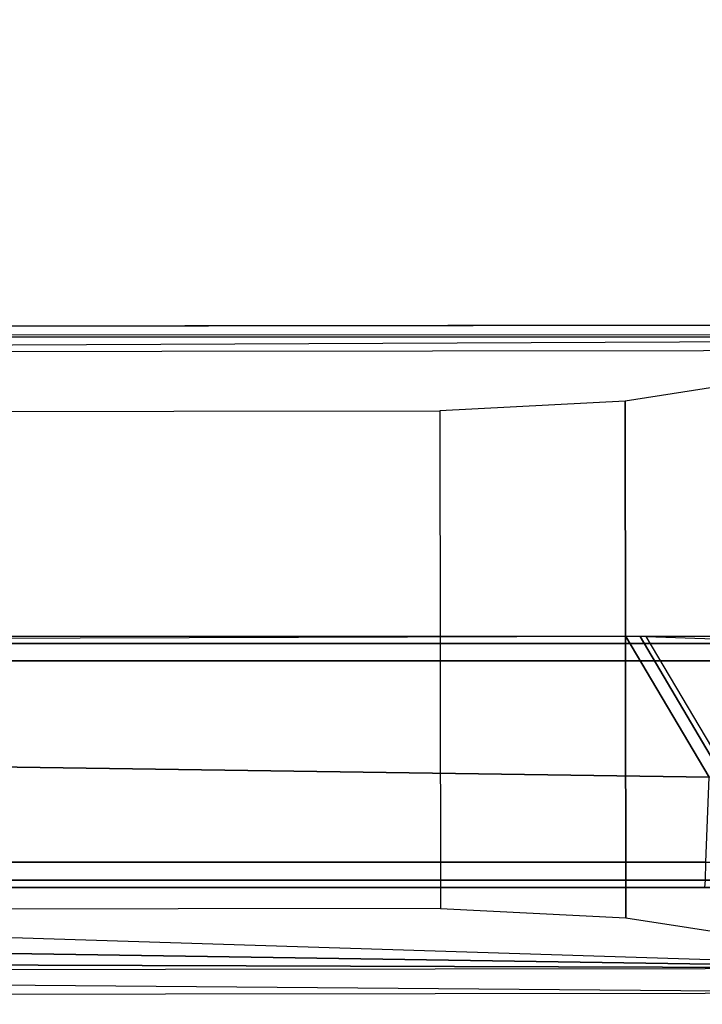
# Model space of a CAD drawing. Units: inches. Extents: x -13.5 to 14.7, y -24.2 to 24.5.
# Drawn here: x 8.4 to 10.1, y -24.2 to -21.7 of the extents above; entities that cross this region are included whole.
import ezdxf

# ---------------------------------------------------------------- set-up
doc = ezdxf.new("R2010")
doc.units = ezdxf.units.IN
doc.header["$MEASUREMENT"] = 0
for name, color, linetype in [('SEAT-ARM', 5, 'Continuous'), ('SEAT-ARMCAP', 5, 'Continuous'), ('SEAT-SEAT', 5, 'Continuous')]:
    doc.layers.add(name, color=color, linetype=linetype)

msp = doc.modelspace()

# ---------------------------------------------------------------- linework, layer by layer
at = {"layer": 'SEAT-ARM'}
for points in [[(-10.7339, -23.275, 19.5493), (10.7646, -23.275, 19.557), (10.7646, -23.2574, 19.5994), (-10.734, -23.2574, 19.5917)], [(-9.9179, -23.3174, 31.3879), (-9.9179, -23.3174, 31.3879), (10.1443, -23.608, 31.3945), (9.937, -23.2573, 31.1715)], [(10.177, -23.6039, 31.379), (9.9722, -23.2573, 31.1586), (9.937, -23.2573, 31.1715), (10.1443, -23.608, 31.3945)], [(10.1959, -23.6088, 31.3393), (9.9875, -23.2573, 31.1244), (9.9722, -23.2573, 31.1586), (10.177, -23.6039, 31.379)], [(10.8151, -23.2853, 19.603), (11.0208, -23.6088, 19.6037), (10.1959, -23.6088, 31.3393), (9.9875, -23.2573, 31.1244)], [(-10.7339, -23.3174, 19.5317), (10.7646, -23.3174, 19.5394), (10.7646, -23.275, 19.557), (-10.7339, -23.275, 19.5493)], [(10.961, -23.8198, 19.5395), (10.7646, -23.3174, 19.5394), (-10.7339, -23.3174, 19.5317), (-10.8416, -23.8198, 19.5317)], [(10.1361, -23.8198, 31.3951), (10.1443, -23.608, 31.3945), (-9.9179, -23.3174, 31.3879), (-10.0256, -23.8198, 31.3879)], [(-11.8015, -23.8198, 19.5313), (10.961, -23.8198, 19.5395), (10.9602, -23.864, 19.5578), (-11.8015, -23.864, 19.5496)], [(-10.9855, -23.864, 31.3692), (10.1354, -23.864, 31.3768), (10.1361, -23.8198, 31.3951), (-10.9855, -23.8198, 31.3875)], [(-11.8015, -23.864, 19.5496), (10.9602, -23.864, 19.5578), (10.9583, -23.8823, 19.602), (-11.8015, -23.8823, 19.5938)], [(-10.9855, -23.8823, 31.325), (10.1338, -23.8823, 31.3326), (10.1354, -23.864, 31.3768), (-10.9855, -23.864, 31.3692)], [(-11.8015, -23.8823, 19.5938), (-10.9855, -23.8823, 31.325), (10.1338, -23.8823, 31.3326), (10.9583, -23.8823, 19.602)]]:
    msp.add_3dface(points, dxfattribs=at)
at = {"layer": 'SEAT-ARMCAP'}
for points in [[(10.8753, -22.4808, 31.4229), (10.8043, -22.4809, 32.3204), (-12.1367, -22.5096, 32.3121), (-12.207, -22.5097, 31.4146)], [(10.8044, -22.5434, 32.3829), (10.8043, -22.4809, 32.3204), (-12.1367, -22.5096, 32.3121), (-12.1367, -22.5721, 32.3746)], [(-12.1357, -23.3606, 32.3746), (-12.1367, -22.5721, 32.3746), (10.8044, -22.5434, 32.3829), (10.8063, -24.0834, 32.3829)], [(10.3942, -24.0287, 31.4227), (10.3924, -22.5991, 31.4227), (9.9352, -22.6708, 31.4226), (9.9368, -23.9581, 31.4226)], [(9.9368, -23.9581, 31.4226), (9.9352, -22.6708, 31.4226), (9.4731, -22.6952, 31.4224), (9.4746, -23.9349, 31.4224)], [(-11.4443, -23.9611, 31.4149), (-9.0944, -22.7184, 31.4157), (9.4731, -22.6952, 31.4224), (9.4746, -23.9349, 31.4224)], [(-12.1357, -23.3606, 32.3746), (-12.1357, -23.3606, 32.3746), (-12.034, -23.7366, 32.3747), (10.8063, -24.0834, 32.3829)], [(10.8063, -24.0834, 32.3829), (10.8063, -24.0834, 32.3829), (-12.034, -23.7366, 32.3747), (-11.7575, -24.0112, 32.3748)], [(-11.3808, -24.1736, 32.3124), (-11.4443, -23.9611, 31.4149), (10.8774, -24.1458, 31.4229), (10.8064, -24.1459, 32.3204)], [(-11.7575, -24.0112, 32.3748), (-11.7575, -24.0112, 32.3748), (-11.3809, -24.1111, 32.3749), (10.8063, -24.0834, 32.3829)], [(10.8063, -24.0834, 32.3829), (10.8064, -24.1459, 32.3204), (-11.3808, -24.1736, 32.3124), (-11.3809, -24.1111, 32.3749)]]:
    msp.add_3dface(points, dxfattribs=at)
at = {"layer": 'SEAT-SEAT'}
for points in [[(5.6384, -22.5435, 25.1818), (5.6384, -0.5281, 25.1818), (11.7316, -0.5556, 25.1524), (11.7316, -22.5161, 25.1524)], [(4.6346, -0.5608, 21.6015), (4.6346, -22.5108, 21.6015), (10.2583, -22.5108, 21.6015), (10.2583, -0.5608, 21.6015)]]:
    msp.add_3dface(points, dxfattribs=at)
at = {"layer": 'SEAT-SEAT', "invisible_edges": 5}
msp.add_3dface([(10.2583, -22.5108, 21.6015), (11.7316, -22.5056, 25.1524), (-6.5481, -22.5073, 25.1655), (-6.6129, -22.5108, 21.6015)], dxfattribs=at)

doc.saveas('drawing.dxf')
